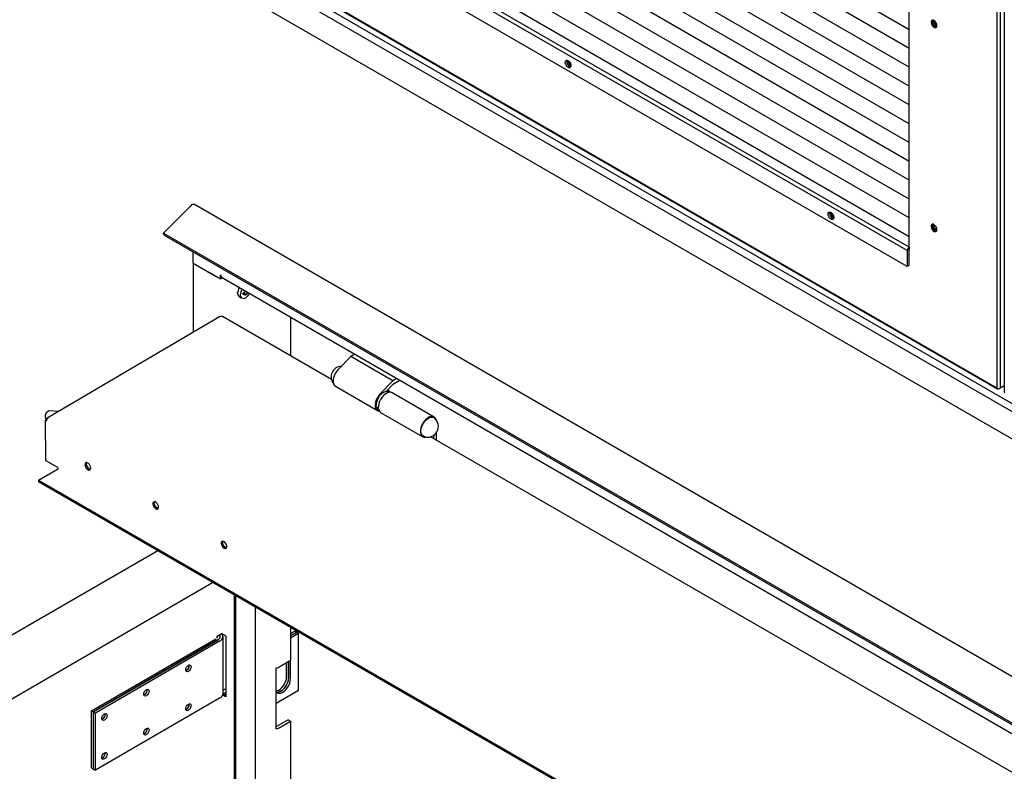
# Model space of a CAD drawing. Units: millimetres. Extents: x 9 to 412, y 8 to 290.
# Drawn here: x 336 to 369, y 139 to 165 of the extents above; entities that cross this region are included whole.
import ezdxf

# ---------------------------------------------------------------- set-up
doc = ezdxf.new("R2010")
doc.units = ezdxf.units.MM

msp = doc.modelspace()

# ---------------------------------------------------------------- linework, layer by layer
at = {"color": 7, "linetype": 'Continuous', "lineweight": 25}
for p, q in [((368.5462, 152.339), (368.5462, 239.0965)), ((368.6522, 239.0965), (368.6522, 152.339)), ((368.7894, 238.974), (368.7894, 152.2166)), ((365.594, 156.9828), (365.594, 192.7473)), ((365.594, 164.3925), (342.7969, 177.553)), ((365.594, 164.3925), (342.7969, 177.553)), ((365.594, 163.7597), (342.7969, 176.9202)), ((365.594, 163.7597), (342.7969, 176.9202)), ((365.594, 163.1269), (342.7969, 176.2874)), ((365.594, 163.1269), (342.7969, 176.2874)), ((365.594, 162.4941), (342.7969, 175.6546)), ((365.594, 162.4941), (342.7969, 175.6546)), ((365.594, 161.8612), (342.7969, 175.0217)), ((365.594, 161.8612), (342.7969, 175.0217)), ((365.594, 161.2284), (342.7969, 174.3889)), ((365.594, 161.2284), (342.7969, 174.3889)), ((365.594, 160.5956), (342.7969, 173.7561)), ((365.594, 160.5956), (342.7969, 173.7561)), ((365.594, 159.9628), (342.7969, 173.1233)), ((365.594, 159.9628), (342.7969, 173.1233)), ((365.594, 159.33), (342.7969, 172.4905)), ((365.594, 159.33), (342.7969, 172.4905)), ((365.594, 158.6972), (342.7969, 171.8577)), ((365.594, 158.6971), (342.7969, 171.8576)), ((365.594, 158.0643), (342.7969, 171.2248)), ((365.594, 158.0643), (342.7969, 171.2248)), ((365.594, 157.4315), (342.7969, 170.592)), ((365.594, 157.4315), (342.7969, 170.592)), ((365.5905, 157.0829), (342.7863, 170.2474)), ((365.5233, 156.9665), (342.7191, 170.1311)), ((365.5233, 156.4317), (342.7191, 169.5963)), ((368.5285, 152.3493), (339.8199, 168.9223)), ((339.8355, 168.888), (368.544, 152.3149)), ((397.8982, 134.8984), (339.4699, 168.6283)), ((398.8245, 133.4369), (338.5436, 168.2363)), ((341.4319, 158.4753), (340.5092, 157.5549)), ((401.8352, 123.7153), (341.5543, 158.5147)), ((340.5092, 157.5549), (400.7901, 122.7555)), ((340.537, 157.4827), (340.5092, 157.5549)), ((340.537, 157.4827), (400.8179, 122.6833)), ((365.5763, 156.9971), (365.5233, 156.9665)), ((365.5233, 156.9665), (365.5233, 156.4317)), ((365.5763, 156.9971), (365.5763, 156.4623)), ((365.5763, 156.9931), (365.594, 156.9828)), ((365.594, 157.0849), (365.5905, 157.0829)), ((365.5905, 157.0829), (365.5905, 157.0216)), ((365.594, 157.0237), (365.5905, 157.0216)), ((341.5072, 156.5479), (341.5072, 156.9227)), ((341.5072, 156.5479), (342.4299, 156.0152)), ((341.5072, 156.5479), (341.5072, 154.218)), ((341.5072, 156.5479), (342.3097, 156.0846)), ((365.5763, 156.4623), (365.5233, 156.4317)), ((342.4299, 156.15), (342.4335, 156.1479)), ((342.4299, 156.0152), (342.4299, 156.15)), ((342.4299, 156.0152), (342.4983, 156.0547)), ((342.4677, 156.0724), (400.8652, 122.3602)), ((343.0027, 155.5457), (343.0034, 155.5636)), ((343.0545, 155.423), (343.1479, 155.3691)), ((343.1901, 155.5053), (343.1901, 155.5307)), ((343.2584, 155.5153), (343.2125, 155.5577)), ((343.2714, 155.4563), (343.2714, 155.4563)), ((342.3994, 154.7421), (336.6013, 151.3365)), ((342.4546, 154.7488), (342.4369, 154.7384)), ((346.1624, 152.6342), (342.4925, 154.7528)), ((344.7846, 154.7348), (344.7846, 153.4296)), ((346.8166, 153.4083), (346.3886, 152.9684)), ((346.9495, 153.4851), (346.8166, 153.4083)), ((348.2308, 152.5919), (346.8166, 153.4083)), ((348.3637, 152.6686), (348.2308, 152.5919)), ((346.2957, 152.403), (347.7099, 151.5866)), ((348.2308, 152.5919), (347.8029, 152.152)), ((347.9909, 152.2226), (348.2494, 152.4883)), ((348.2494, 152.4883), (348.4628, 152.6115)), ((368.5462, 152.339), (368.5285, 152.3493)), ((368.5815, 152.3186), (368.595, 152.3264)), ((368.7894, 152.4182), (368.6522, 152.339)), ((348.0563, 152.2632), (348.0397, 152.2728)), ((348.0563, 152.2632), (348.0399, 152.2268)), ((348.0924, 152.2491), (348.0439, 152.2771)), ((348.1051, 152.2042), (348.0938, 152.2107)), ((349.6127, 151.3714), (348.1985, 152.1878)), ((336.5423, 151.3252), (336.5784, 151.2741)), ((336.6212, 151.3224), (336.6389, 151.3328)), ((336.966, 151.5507), (336.6872, 151.5762)), ((347.7439, 151.6045), (347.7551, 151.598)), ((347.816, 151.5253), (349.2302, 150.7089)), ((336.5757, 151.2756), (336.5333, 151.2507)), ((336.5686, 151.2303), (336.5333, 151.2507)), ((336.5333, 151.2507), (336.5434, 149.9094)), ((336.5792, 151.2736), (336.5757, 151.2756)), ((336.5864, 151.2869), (336.5863, 151.3025)), ((392.6547, 125.7947), (349.4971, 150.7091)), ((349.5959, 150.7548), (349.5966, 150.6516)), ((349.6965, 150.594), (349.6945, 150.8525)), ((336.9571, 149.6706), (336.5434, 149.9094)), ((336.9571, 149.6706), (336.9574, 149.6299)), ((336.9469, 149.6115), (336.3105, 149.2377)), ((393.3952, 116.2834), (336.3105, 149.2377)), ((336.3105, 149.2377), (336.3109, 149.1889)), ((393.3956, 116.2346), (336.3109, 149.1889)), ((340.3177, 146.8758), (315.2396, 132.3479)), ((314.8995, 130.021), (342.1593, 145.8127)), ((342.904, 60.2909), (342.904, 145.3828)), ((342.9465, 60.2665), (342.9465, 145.3583)), ((343.6036, 60.6651), (343.6036, 144.9789)), ((342.3143, 143.9979), (342.4555, 144.0796)), ((342.6095, 144.0033), (342.4767, 144.0797)), ((344.7846, 144.2972), (344.7846, 143.1832)), ((344.7846, 144.0894), (344.919, 144.167)), ((344.9826, 144.1302), (344.7846, 144.0159)), ((344.7846, 144.0118), (344.9861, 144.1282)), ((345.0498, 144.0914), (344.7846, 143.9384)), ((344.9826, 144.1302), (344.919, 144.167)), ((344.9826, 144.1261), (344.9826, 144.1302)), ((345.0498, 144.0914), (344.9861, 144.1282)), ((345.0498, 142.1726), (345.0498, 144.0914)), ((338.0967, 141.4934), (342.271, 143.9115)), ((342.3348, 143.8749), (338.1605, 141.4567)), ((338.164, 141.4546), (342.3383, 143.8728)), ((342.402, 143.8361), (338.2278, 141.418)), ((342.3143, 143.9366), (342.3143, 143.9979)), ((342.4193, 143.9618), (342.4193, 143.993)), ((342.5143, 142.0742), (342.5143, 143.993)), ((342.6095, 144.0033), (342.6095, 141.9619)), ((344.7846, 143.1832), (344.3992, 142.9607)), ((344.6538, 142.6462), (344.6538, 143.1077)), ((344.7174, 143.1444), (344.7174, 142.6094)), ((344.721, 142.6074), (344.721, 143.1465)), ((344.7846, 142.5707), (344.7846, 143.1832)), ((344.2981, 140.8919), (344.2981, 142.9333)), ((342.5191, 142.0629), (342.5137, 142.0657)), ((342.6095, 142.0108), (342.5191, 142.0629)), ((345.0498, 142.1726), (344.2981, 141.7386)), ((342.402, 141.9173), (338.2278, 139.4991)), ((342.6095, 141.9619), (342.5039, 142.0227)), ((338.0967, 141.4934), (338.1605, 141.4567)), ((338.0967, 139.5745), (338.0967, 141.4934)), ((338.1605, 139.5378), (338.1605, 141.4567)), ((338.164, 139.5358), (338.164, 141.4546)), ((338.164, 141.4546), (338.2278, 141.418)), ((338.2278, 139.4991), (338.2278, 141.418)), ((344.7033, 141.1888), (344.3179, 140.9663)), ((344.3992, 140.9194), (344.7846, 141.1418)), ((344.7033, 141.1888), (344.7846, 141.1418)), ((344.7846, 141.1418), (344.7846, 105.8673)), ((338.0967, 139.5745), (338.1605, 139.5378)), ((338.164, 139.5399), (338.1605, 139.5378)), ((338.164, 139.5358), (338.2278, 139.4991))]:
    msp.add_line(p, q, dxfattribs=at)
at = {"color": 8, "linetype": 'Continuous', "lineweight": 25}
for p, q in [((397.9736, 135.1243), (339.5866, 168.8304)), ((368.5815, 152.3186), (368.5815, 152.3276))]:
    msp.add_line(p, q, dxfattribs=at)
at = {"color": 7, "linetype": 'Continuous', "lineweight": 25, "flags": 128}
for points in [[(366.5221, 164.5308), (366.5155, 164.5752), (366.4967, 164.6211), (366.4682, 164.6624), (366.4338, 164.6936), (366.3982, 164.7103), (366.3662, 164.7104), (366.3422, 164.6938), (366.3293, 164.6628), (366.3293, 164.6215), (366.3422, 164.5756), (366.3662, 164.5312), (366.3982, 164.4943), (366.4338, 164.47), (366.4682, 164.4614), (366.4967, 164.4698), (366.5155, 164.4941), (366.5221, 164.5308)], [(366.5114, 164.4859), (366.5024, 164.4865), (366.4673, 164.4992)], [(354.024, 163.2947), (354.0305, 163.3314), (354.0493, 163.3556), (354.0778, 163.364), (354.1122, 163.3555), (354.1478, 163.3312), (354.1798, 163.2943), (354.2038, 163.2499), (354.2168, 163.204), (354.2168, 163.1627), (354.2038, 163.1317), (354.1798, 163.1151), (354.1478, 163.1152), (354.1122, 163.1319), (354.0778, 163.163), (354.0493, 163.2044), (354.0305, 163.2503), (354.024, 163.2947)], [(354.077, 163.3253), (354.0836, 163.362), (354.0843, 163.3637)], [(362.8628, 158.1921), (362.8694, 158.2289), (362.8882, 158.2531), (362.9167, 158.2615), (362.951, 158.2529), (362.9866, 158.2286), (363.0186, 158.1917), (363.0427, 158.1474), (363.0556, 158.1014), (363.0556, 158.0602), (363.0427, 158.0291), (363.0186, 158.0126), (362.9866, 158.0126), (362.951, 158.0294), (362.9167, 158.0605), (362.8882, 158.1018), (362.8694, 158.1478), (362.8628, 158.1921)], [(362.9158, 158.2227), (362.9224, 158.2595), (362.9231, 158.2611)], [(366.5221, 157.6719), (366.5155, 157.7162), (366.4967, 157.7622), (366.4682, 157.8035), (366.4338, 157.8346), (366.3982, 157.8514), (366.3662, 157.8514), (366.3422, 157.8348), (366.3293, 157.8038), (366.3293, 157.7626), (366.3422, 157.7166), (366.3662, 157.6722), (366.3982, 157.6354), (366.4338, 157.611), (366.4682, 157.6025), (366.4967, 157.6109), (366.5155, 157.6351), (366.5221, 157.6719)], [(366.5114, 157.627), (366.5024, 157.6275), (366.4673, 157.6402)], [(343.1722, 155.3656), (343.2009, 155.3605), (343.2449, 155.3678), (343.2915, 155.391), (343.3371, 155.4284), (343.3786, 155.4771), (343.41, 155.5284)], [(343.2621, 155.6165), (343.2609, 155.6085), (343.2595, 155.5993)], [(343.329, 155.5592), (343.3356, 155.5654), (343.3395, 155.5691)], [(346.3886, 152.9684), (346.3358, 152.906), (346.2904, 152.8352), (346.2545, 152.7596), (346.2298, 152.6827), (346.2177, 152.6083), (346.2186, 152.54), (346.2326, 152.4811), (346.259, 152.4346), (346.2957, 152.403)], [(347.8029, 152.152), (347.75, 152.0896), (347.7046, 152.0188), (347.6687, 151.9431), (347.644, 151.8662), (347.6319, 151.7918), (347.6329, 151.7236), (347.6468, 151.6647), (347.6732, 151.6182), (347.7106, 151.5862), (347.7573, 151.5703), (347.7705, 151.5689)], [(348.1985, 152.1878), (348.1818, 152.1959), (348.1337, 152.2057), (348.0797, 152.1993), (348.0224, 152.1772), (347.9644, 152.1403), (347.9084, 152.0903), (347.8569, 152.0295), (347.8124, 151.9607), (347.7768, 151.8872), (347.7519, 151.8122), (347.7388, 151.7393), (347.738, 151.6718), (347.7496, 151.6128), (347.7731, 151.5651), (347.8074, 151.5307), (347.816, 151.5253)], [(349.6826, 151.2723), (349.6663, 151.3143), (349.6361, 151.3541), (349.596, 151.3795), (349.5479, 151.3893), (349.4939, 151.3829), (349.4366, 151.3608), (349.3786, 151.3238), (349.3226, 151.2738), (349.2712, 151.2131), (349.2266, 151.1443), (349.1911, 151.0708), (349.1661, 150.9958), (349.153, 150.9229), (349.1522, 150.8554), (349.1638, 150.7964), (349.1873, 150.7487), (349.2216, 150.7143), (349.2651, 150.6951), (349.3159, 150.6917), (349.3511, 150.698)], [(349.2552, 150.7243), (349.2182, 150.7492), (349.1893, 150.7905), (349.1726, 150.845), (349.169, 150.9097), (349.1787, 150.9812), (349.2011, 151.0559), (349.235, 151.1297), (349.2788, 151.1988), (349.3301, 151.2596), (349.3862, 151.3089), (349.4441, 151.344), (349.5009, 151.3632), (349.5534, 151.3653), (349.5991, 151.3504), (349.6119, 151.3421)], [(337.9714, 149.601), (338.0065, 149.5883), (338.0367, 149.5924), (338.058, 149.6127), (338.0674, 149.6466), (338.0638, 149.6894), (338.0476, 149.7353), (338.021, 149.7783), (337.9876, 149.8123), (337.9518, 149.833), (337.9186, 149.8374), (337.8924, 149.8249), (337.8768, 149.7974), (337.8738, 149.7583), (337.8839, 149.7132), (337.9057, 149.668), (337.9362, 149.6288), (337.9714, 149.601)], [(338.0632, 149.6225), (338.0482, 149.622), (338.0138, 149.634), (337.9792, 149.6618), (337.9498, 149.7012), (337.93, 149.7461), (337.9228, 149.7897), (337.9294, 149.8254), (337.9356, 149.8361)], [(338.0138, 149.6259), (338.0489, 149.6132), (338.0579, 149.6126)], [(340.2518, 148.2845), (340.2869, 148.2718), (340.3171, 148.2759), (340.3384, 148.2962), (340.3479, 148.3301), (340.3442, 148.3729), (340.328, 148.4189), (340.3014, 148.4618), (340.268, 148.4959), (340.2323, 148.5165), (340.1991, 148.5209), (340.1729, 148.5085), (340.1572, 148.4809), (340.1542, 148.4419), (340.1643, 148.3967), (340.1861, 148.3515), (340.2166, 148.3124), (340.2518, 148.2845)], [(340.3428, 148.3059), (340.3286, 148.3056), (340.2942, 148.3176), (340.2596, 148.3454), (340.2302, 148.3847), (340.2104, 148.4297), (340.2032, 148.4733), (340.2098, 148.509), (340.2167, 148.5206)], [(340.2942, 148.3095), (340.3293, 148.2967), (340.3383, 148.2962)], [(342.5499, 146.9579), (342.585, 146.9451), (342.6152, 146.9492), (342.6365, 146.9696), (342.646, 147.0035), (342.6423, 147.0463), (342.6261, 147.0922), (342.5995, 147.1351), (342.5661, 147.1692), (342.5304, 147.1898), (342.4972, 147.1942), (342.471, 147.1818), (342.4553, 147.1542), (342.4523, 147.1152), (342.4624, 147.0701), (342.4842, 147.0249), (342.5147, 146.9857), (342.5499, 146.9579)], [(342.6409, 146.9792), (342.6267, 146.9789), (342.5923, 146.9909), (342.5577, 147.0187), (342.5283, 147.0581), (342.5085, 147.103), (342.5013, 147.1466), (342.5079, 147.1823), (342.5148, 147.1939)], [(342.5923, 146.9828), (342.6274, 146.9701), (342.6364, 146.9695)], [(342.3383, 143.8728), (342.367, 143.8922), (342.3904, 143.9138), (342.408, 143.9371), (342.4193, 143.9617), (342.4242, 143.9871), (342.4224, 144.0125), (342.4141, 144.0375), (342.4065, 144.0513)], [(342.402, 143.8361), (342.4395, 143.8614), (342.4701, 143.8896), (342.493, 143.9201), (342.5078, 143.9522), (342.5141, 143.9852), (342.5118, 144.0185), (342.501, 144.0511), (342.4887, 144.0728)], [(341.3513, 143.0253), (341.3857, 143.0374), (341.4149, 143.0317), (341.4344, 143.0092), (341.4413, 142.9734), (341.4344, 142.9295), (341.4149, 142.8845), (341.3857, 142.845), (341.3513, 142.8171), (341.3168, 142.8051), (341.2876, 142.8107), (341.2681, 142.8332), (341.2613, 142.8691), (341.2681, 142.9129), (341.2876, 142.958), (341.3168, 142.9974), (341.3513, 143.0253)], [(344.2981, 142.153), (344.3296, 142.1605), (344.3886, 142.1869), (344.4476, 142.2286), (344.5037, 142.2836), (344.554, 142.3491), (344.5959, 142.4219), (344.6275, 142.4982), (344.6471, 142.5742), (344.6538, 142.6462)], [(344.2981, 142.1212), (344.3121, 142.107), (344.3541, 142.0827), (344.4044, 142.0753), (344.4604, 142.085), (344.5194, 142.1114), (344.5784, 142.1531), (344.6345, 142.2081), (344.6848, 142.2736), (344.7268, 142.3463), (344.7583, 142.4226), (344.778, 142.4987), (344.7846, 142.5707)], [(344.7174, 142.6094), (344.7108, 142.5375), (344.6912, 142.4614), (344.6596, 142.3851), (344.6176, 142.3124), (344.5673, 142.2469), (344.5113, 142.1919), (344.4523, 142.1502), (344.3933, 142.1238), (344.3372, 142.1141), (344.3014, 142.1175)], [(344.3029, 142.1159), (344.3407, 142.112), (344.3968, 142.1217), (344.4558, 142.1481), (344.5148, 142.1899), (344.5708, 142.2449), (344.6211, 142.3104), (344.6631, 142.3831), (344.6947, 142.4594), (344.7143, 142.5354), (344.721, 142.6074)], [(339.9395, 142.2075), (339.974, 142.2195), (340.0032, 142.2139), (340.0227, 142.1914), (340.0295, 142.1555), (340.0227, 142.1117), (340.0032, 142.0666), (339.974, 142.0272), (339.9395, 141.9993), (339.9051, 141.9872), (339.8759, 141.9929), (339.8564, 142.0154), (339.8495, 142.0512), (339.8564, 142.0951), (339.8759, 142.1401), (339.9051, 142.1796), (339.9395, 142.2075)], [(342.6058, 142.2298), (342.5618, 142.2063), (342.5143, 142.1884)], [(341.3513, 141.7189), (341.3857, 141.7309), (341.4149, 141.7252), (341.4344, 141.7028), (341.4413, 141.6669), (341.4344, 141.6231), (341.4149, 141.578), (341.3857, 141.5385), (341.3513, 141.5106), (341.3168, 141.4986), (341.2876, 141.5043), (341.2681, 141.5267), (341.2613, 141.5626), (341.2681, 141.6064), (341.2876, 141.6515), (341.3168, 141.691), (341.3513, 141.7189)], [(338.5278, 141.3897), (338.5622, 141.4017), (338.5914, 141.396), (338.6109, 141.3736), (338.6178, 141.3377), (338.6109, 141.2939), (338.5914, 141.2488), (338.5622, 141.2093), (338.5278, 141.1814), (338.4933, 141.1694), (338.4641, 141.1751), (338.4446, 141.1975), (338.4378, 141.2334), (338.4446, 141.2772), (338.4641, 141.3223), (338.4933, 141.3618), (338.5278, 141.3897)], [(339.9395, 140.901), (339.974, 140.9131), (340.0032, 140.9074), (340.0227, 140.8849), (340.0295, 140.8491), (340.0227, 140.8052), (340.0032, 140.7602), (339.974, 140.7207), (339.9395, 140.6928), (339.9051, 140.6808), (339.8759, 140.6864), (339.8564, 140.7089), (339.8495, 140.7448), (339.8564, 140.7886), (339.8759, 140.8337), (339.9051, 140.8731), (339.9395, 140.901)], [(338.5278, 140.0832), (338.5622, 140.0952), (338.5914, 140.0896), (338.6109, 140.0671), (338.6178, 140.0312), (338.6109, 139.9874), (338.5914, 139.9423), (338.5622, 139.9029), (338.5278, 139.875), (338.4933, 139.8629), (338.4641, 139.8686), (338.4446, 139.8911), (338.4378, 139.9269), (338.4446, 139.9708), (338.4641, 140.0158), (338.4933, 140.0553), (338.5278, 140.0832)]]:
    msp.add_lwpolyline(points, dxfattribs=at)
at = {"color": 7, "linetype": 'Continuous', "lineweight": 25}
for centre, radius, start, end in [((366.5447, 164.6562), 0.1734, 161.05345, 258.94117), ((366.5499, 164.657), 0.1781, 161.84472, 242.35137), ((366.6084, 164.6928), 0.1956, 175.87312, 243.56109), ((354.2595, 163.32), 0.1825, 178.34491, 254.64618), ((354.257, 163.3169), 0.1789, 164.83973, 255.15489), ((354.326, 163.3568), 0.2066, 181.3759, 238.61873), ((341.5204, 158.4101), 0.1099, 72.02219, 143.60557), ((363.0983, 158.2174), 0.1825, 178.34491, 254.64618), ((363.0958, 158.2144), 0.1789, 164.83973, 255.15489), ((363.1648, 158.2542), 0.2066, 181.3759, 238.61873), ((366.5447, 157.7972), 0.1734, 161.05345, 258.94117), ((366.5499, 157.798), 0.1781, 161.84472, 242.35137), ((366.6088, 157.8342), 0.196, 176.49587, 243.49875), ((365.6691, 156.9599), 0.146, 122.60548, 177.39452), ((365.607, 156.9957), 0.0307, 122.60548, 177.39452), ((342.5143, 156.139), 0.0813, 173.70115, 234.98667), ((343.3793, 155.5209), 0.377, 146.67707, 177.46855), ((343.4727, 155.4669), 0.377, 146.67707, 177.46855), ((343.1266, 155.5246), 0.1246, 174.06714, 234.62068), ((343.22, 155.4707), 0.1246, 174.06714, 234.62068), ((342.3737, 156.6733), 1.3957, 306.01324, 309.11923), ((343.0396, 156.3678), 0.8784, 280.14843, 284.1503), ((342.3692, 156.6873), 1.409, 306.01324, 309.11923), ((343.0415, 156.3631), 0.8868, 280.14843, 284.1503), ((343.2563, 155.5932), 0.00337, 234.21877, 297.72911), ((343.2516, 155.5979), 0.01, 309.13805, 350.86078), ((341.9008, 155.8124), 1.3749, 350.86296, 351.78861), ((342.3301, 155.3018), 0.9498, 8.93846, 12.24076), ((343.2516, 155.5079), 0.01, 12.17993, 47.22688), ((343.2581, 155.5962), 0.00337, 2.27877, 65.79195), ((342.3401, 155.3137), 0.9408, 8.93846, 12.24076), ((343.2651, 155.4551), 0.0064, 10.51218, 47.57107), ((342.4079, 155.7592), 0.9394, 342.73824, 347.1537), ((342.4123, 155.7595), 0.9484, 342.73824, 347.1537), ((342.6788, 156.2578), 0.9675, 312.8642, 314.03628), ((342.415, 154.7088), 0.0368, 53.55266, 115.18828), ((342.4768, 154.7201), 0.0363, 64.22963, 127.74909), ((346.5111, 152.7203), 0.3591, 92.35638, 217.40783), ((368.5608, 152.344), 0.0328, 170.78596, 309.20329), ((368.5992, 152.4414), 0.1153, 242.60967, 297.39033), ((348.0243, 152.0697), 0.1572, 63.75524, 114.18108), ((348.025, 152.1324), 0.1345, 32.90397, 76.55232), ((368.8269, 152.2203), 0.0377, 185.6948, 245.62534), ((347.8314, 151.7354), 0.1574, 185.65878, 236.23261), ((336.7165, 151.392), 0.1866, 99.01838, 200.987), ((336.6182, 151.3079), 0.0324, 50.36706, 189.64002), ((349.3973, 151.0541), 0.3591, 246.68601, 53.31937), ((336.6838, 151.2257), 0.1153, 122.89277, 177.68462), ((338.0968, 149.7848), 0.1792, 162.77895, 242.41517), ((336.9344, 149.6308), 0.0231, 302.89277, 357.68462), ((340.3772, 148.4683), 0.1792, 162.77895, 242.41517), ((342.6753, 147.1417), 0.1792, 162.77895, 242.41517), ((342.2906, 143.9924), 0.1255, 290.58222, 26.8331), ((342.4661, 144.0592), 0.0231, 62.66734, 117.44811), ((342.2556, 143.9934), 0.0735, 322.95997, 9.72522), ((341.1986, 143.009), 0.1748, 291.82581, 8.35261), ((341.2039, 143.006), 0.173, 290.43357, 9.74485), ((344.2898, 143.1636), 0.2305, 272.05672, 298.33869), ((339.7869, 142.1912), 0.1748, 291.82583, 8.35259), ((339.7922, 142.1881), 0.173, 290.43357, 9.74485), ((342.325, 142.091), 0.1901, 293.90763, 354.90626), ((342.405, 142.4282), 0.3784, 286.74809, 302.71247), ((341.1986, 141.7026), 0.1748, 291.82689, 8.35153), ((341.2039, 141.6995), 0.173, 290.43357, 9.74485), ((338.3751, 141.3734), 0.1748, 291.82585, 8.35258), ((338.3805, 141.3703), 0.173, 290.43357, 9.74485), ((339.7869, 140.8847), 0.1748, 291.82792, 8.3505), ((339.7922, 140.8817), 0.173, 290.43357, 9.74485), ((344.2869, 141.0222), 0.0639, 280.04043, 298.98883), ((344.2898, 141.1223), 0.2305, 272.05672, 298.33869), ((338.3751, 140.0669), 0.1748, 291.82587, 8.35255), ((338.3805, 140.0638), 0.173, 290.43357, 9.74485)]:
    msp.add_arc(centre, radius, start, end, dxfattribs=at)
for points, knots in [([(343.1901, 155.5308), (343.1901, 155.5311), (343.1901, 155.5319), (343.1906, 155.5345), (343.192, 155.5377), (343.1943, 155.5409), (343.1963, 155.5429), (343.1973, 155.5436), (343.1975, 155.5437)], [0, 0, 0, 0, 0.1028942, 0.3064417, 0.5185212, 0.7382769, 0.9568387, 1, 1, 1, 1]), ([(343.1901, 155.5043), (343.1901, 155.5042), (343.1902, 155.504), (343.1901, 155.5049), (343.1901, 155.5054)], [0, 0, 0, 0, 0.471358, 1, 1, 1, 1]), ([(347.7573, 152.0481), (347.7526, 152.0417), (347.7334, 152.0154), (347.7073, 151.9632), (347.6813, 151.8951), (347.6665, 151.8309), (347.6648, 151.7923), (347.664, 151.7749)], [0, 0, 0, 0, 0.0781939, 0.3192298, 0.5605422, 0.8025254, 1, 1, 1, 1]), ([(347.9482, 152.2139), (347.9457, 152.2132), (347.9254, 152.2076), (347.8866, 152.1838), (347.8342, 152.1428), (347.7899, 152.0963), (347.7666, 152.062), (347.7573, 152.0481)], [0, 0, 0, 0, 0.036438, 0.2967962, 0.5598885, 0.8227216, 1, 1, 1, 1]), ([(347.664, 151.7749), (347.664, 151.7638), (347.664, 151.748), (347.6675, 151.7343), (347.6685, 151.7302)], [0, 0, 0, 0, 0.7016829, 1, 1, 1, 1]), ([(342.5125, 142.0715), (342.5256, 142.0753), (342.5616, 142.0856), (342.5912, 142.1026), (342.61, 142.1134)], [0, 0, 0, 0, 0.362698, 1, 1, 1, 1])]:
    msp.add_open_spline(points, degree=3, knots=knots, dxfattribs=at)

doc.saveas('drawing.dxf')
